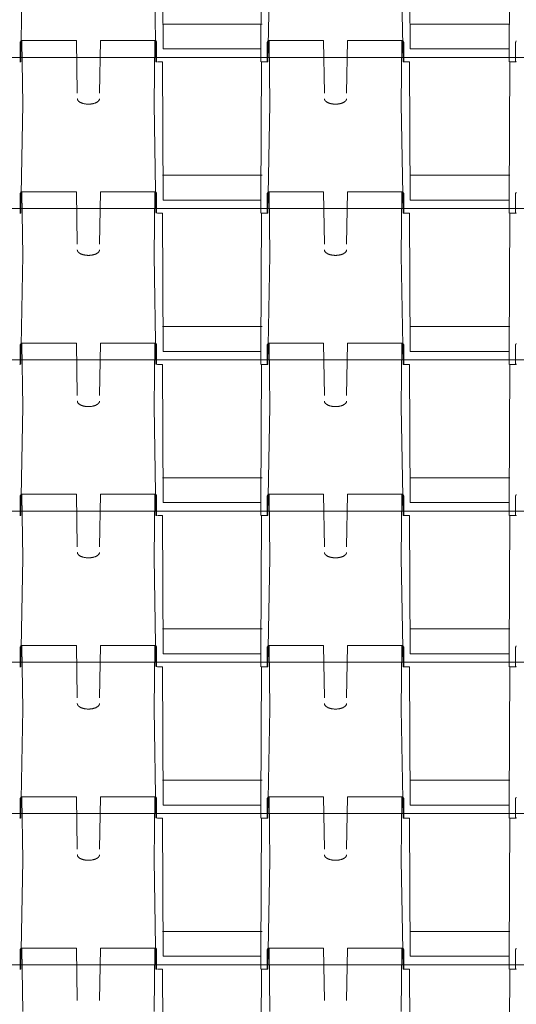
# Model space of a CAD drawing. Units: inches. Extents: x 0.47 to 10.46, y 0.57 to 7.22.
# Drawn here: x 3.94 to 4.43, y 1.79 to 2.77 of the extents above; entities that cross this region are included whole.
import ezdxf

# ---------------------------------------------------------------- set-up
doc = ezdxf.new("R2010")
doc.units = ezdxf.units.IN
doc.header["$MEASUREMENT"] = 0
doc.layers.add('RS3STRUCTURE', color=7, linetype='Continuous', lineweight=15)

msp = doc.modelspace()

# ---------------------------------------------------------------- linework, layer by layer
at = {"layer": 'RS3STRUCTURE'}
for p, q in [((4.08259, 2.74242), (4.082, 2.88002)), ((4.17989, 2.74242), (4.18048, 2.88002)), ((4.32879, 2.74242), (4.3282, 2.88002)), ((4.42735, 2.74242), (4.42794, 2.88002)), ((3.94087, 2.73023), (3.94272, 2.83795)), ((4.07542, 2.73023), (4.07357, 2.83795)), ((4.18707, 2.73023), (4.18891, 2.83795)), ((4.32161, 2.73023), (4.31977, 2.83795)), ((4.082, 2.76711), (4.18113, 2.76711)), ((3.99708, 2.6985), (3.99619, 2.75062)), ((4.01921, 2.6985), (4.0201, 2.75062)), ((4.24327, 2.6985), (4.24238, 2.75062)), ((4.26541, 2.6985), (4.2663, 2.75062)), ((4.08259, 2.74242), (4.17989, 2.74242)), ((4.17984, 2.72948), (4.17989, 2.74242)), ((4.42735, 2.74242), (4.32866, 2.74242)), ((4.4273, 2.72948), (4.42735, 2.74242)), ((4.08259, 2.59189), (4.082, 2.72948)), ((4.17989, 2.59189), (4.18048, 2.72948)), ((4.32879, 2.59189), (4.3282, 2.72948)), ((4.42735, 2.59189), (4.42794, 2.72948)), ((3.94087, 2.57969), (3.94272, 2.68742)), ((4.07542, 2.57969), (4.07357, 2.68742)), ((4.18707, 2.57969), (4.18891, 2.68742)), ((4.32161, 2.57969), (4.31977, 2.68742)), ((4.082, 2.61657), (4.18113, 2.61657)), ((3.99708, 2.54796), (3.99619, 2.60008)), ((4.01921, 2.54796), (4.0201, 2.60008)), ((4.24327, 2.54796), (4.24238, 2.60008)), ((4.26541, 2.54796), (4.2663, 2.60008)), ((4.08259, 2.59189), (4.17989, 2.59189)), ((4.17984, 2.57894), (4.17989, 2.59189)), ((4.42735, 2.59189), (4.32864, 2.59189)), ((4.4273, 2.57894), (4.42735, 2.59189)), ((4.08259, 2.44135), (4.082, 2.57894)), ((4.17989, 2.44135), (4.18048, 2.57894)), ((4.32879, 2.44135), (4.3282, 2.57894)), ((4.42735, 2.44135), (4.42794, 2.57894)), ((3.94087, 2.42915), (3.94272, 2.53688)), ((4.07542, 2.42915), (4.07357, 2.53688)), ((4.18707, 2.42915), (4.18891, 2.53688)), ((4.32161, 2.42915), (4.31977, 2.53688)), ((4.082, 2.46604), (4.18113, 2.46604)), ((3.99708, 2.39742), (3.99619, 2.44954)), ((4.01921, 2.39742), (4.0201, 2.44954)), ((4.08259, 2.44135), (4.17989, 2.44135)), ((4.17984, 2.4284), (4.17989, 2.44135)), ((4.24327, 2.39742), (4.24238, 2.44954)), ((4.26541, 2.39742), (4.2663, 2.44954)), ((4.42735, 2.44135), (4.32862, 2.44135)), ((4.4273, 2.4284), (4.42735, 2.44135)), ((4.08259, 2.29081), (4.082, 2.4284)), ((4.17989, 2.29081), (4.18048, 2.4284)), ((4.32879, 2.29081), (4.3282, 2.4284)), ((4.42735, 2.29081), (4.42794, 2.4284)), ((3.94087, 2.27861), (3.94272, 2.38634)), ((4.07542, 2.27861), (4.07357, 2.38634)), ((4.18707, 2.27861), (4.18891, 2.38634)), ((4.32161, 2.27861), (4.31977, 2.38634)), ((4.082, 2.3155), (4.18113, 2.3155)), ((3.99708, 2.24688), (3.99619, 2.29901)), ((4.01921, 2.24688), (4.0201, 2.29901)), ((4.24327, 2.24688), (4.24238, 2.29901)), ((4.26541, 2.24688), (4.2663, 2.29901)), ((4.08259, 2.29081), (4.17989, 2.29081)), ((4.17984, 2.27786), (4.17989, 2.29081)), ((4.42735, 2.29081), (4.32879, 2.29081)), ((4.4273, 2.27786), (4.42735, 2.29081)), ((4.08259, 2.14027), (4.082, 2.27786)), ((4.17989, 2.14027), (4.18048, 2.27786)), ((4.32879, 2.14027), (4.3282, 2.27786)), ((4.42735, 2.14027), (4.42794, 2.27786)), ((3.94087, 2.12808), (3.94272, 2.2358)), ((4.07542, 2.12808), (4.07357, 2.2358)), ((4.18707, 2.12808), (4.18891, 2.2358)), ((4.32161, 2.12808), (4.31977, 2.2358)), ((4.082, 2.16496), (4.18113, 2.16496)), ((3.99708, 2.09635), (3.99619, 2.14847)), ((4.01921, 2.09635), (4.0201, 2.14847)), ((4.24327, 2.09635), (4.24238, 2.14847)), ((4.26541, 2.09635), (4.2663, 2.14847)), ((4.08259, 2.14027), (4.17989, 2.14027)), ((4.17984, 2.12732), (4.17989, 2.14027)), ((4.42735, 2.14027), (4.3286, 2.14027)), ((4.4273, 2.12732), (4.42735, 2.14027)), ((4.08259, 1.98973), (4.082, 2.12732)), ((4.17989, 1.98973), (4.18048, 2.12732)), ((4.32879, 1.98973), (4.3282, 2.12732)), ((4.42735, 1.98973), (4.42794, 2.12732)), ((3.94087, 1.97754), (3.94272, 2.08526)), ((4.07542, 1.97754), (4.07357, 2.08526)), ((4.18707, 1.97754), (4.18891, 2.08526)), ((4.32161, 1.97754), (4.31977, 2.08526)), ((4.082, 2.01442), (4.18113, 2.01442)), ((3.99708, 1.94581), (3.99619, 1.99793)), ((4.01921, 1.94581), (4.0201, 1.99793)), ((4.08259, 1.98973), (4.17989, 1.98973)), ((4.17984, 1.97679), (4.17989, 1.98973)), ((4.24327, 1.94581), (4.24238, 1.99793)), ((4.26541, 1.94581), (4.2663, 1.99793)), ((4.42735, 1.98973), (4.32879, 1.98973)), ((4.4273, 1.97679), (4.42735, 1.98973)), ((4.08259, 1.83919), (4.082, 1.97679)), ((4.17989, 1.83919), (4.18048, 1.97679)), ((4.32879, 1.83919), (4.3282, 1.97679)), ((4.42735, 1.83919), (4.42794, 1.97679)), ((3.94087, 1.827), (3.94272, 1.93472)), ((4.07542, 1.827), (4.07357, 1.93472)), ((4.18707, 1.827), (4.18891, 1.93472)), ((4.32161, 1.827), (4.31977, 1.93472)), ((4.082, 1.86388), (4.18113, 1.86388)), ((3.99708, 1.79527), (3.99619, 1.84739)), ((4.01921, 1.79527), (4.0201, 1.84739)), ((4.24327, 1.79527), (4.24238, 1.84739)), ((4.26541, 1.79527), (4.2663, 1.84739)), ((4.08259, 1.83919), (4.17989, 1.83919)), ((4.17984, 1.82625), (4.17989, 1.83919)), ((4.42735, 1.83919), (4.32879, 1.83919)), ((4.4273, 1.82625), (4.42735, 1.83919)), ((4.08259, 1.68866), (4.082, 1.82625)), ((4.17989, 1.68866), (4.18048, 1.82625)), ((4.32879, 1.68866), (4.3282, 1.82625)), ((4.42735, 1.68866), (4.42794, 1.82625))]:
    msp.add_line(p, q, dxfattribs=at)
for points in [[(4.32859, 2.76711, 0), (4.42794, 2.76711, 0)], [(3.9402, 2.74902, 0), (3.9402, 2.74907, 0), (3.9402, 2.74912, 0), (3.94021, 2.74917, 0), (3.94022, 2.74922, 0), (3.94024, 2.74926, 0), (3.94025, 2.74931, 0), (3.94027, 2.74936, 0), (3.9403, 2.7494, 0)], [(3.9402, 2.73024, 0), (3.9402, 2.74902, 0)], [(3.94082, 2.75032, 0), (3.9403, 2.7494, 0)], [(3.99619, 2.75062, 0), (3.94133, 2.75062, 0)], [(3.94272, 2.68742, 0), (3.94191, 2.75003, 0)], [(4.07496, 2.75062, 0), (4.0201, 2.75062, 0)], [(4.07357, 2.68742, 0), (4.07438, 2.75003, 0)], [(4.07547, 2.75032, 0), (4.07599, 2.7494, 0)], [(4.07599, 2.7494, 0), (4.07602, 2.74936, 0), (4.07604, 2.74931, 0), (4.07605, 2.74926, 0), (4.07607, 2.74922, 0), (4.07608, 2.74917, 0), (4.07609, 2.74912, 0), (4.07609, 2.74907, 0), (4.07609, 2.74902, 0)], [(4.07609, 2.73024, 0), (4.07609, 2.74902, 0)], [(4.18639, 2.74902, 0), (4.18639, 2.74907, 0), (4.1864, 2.74912, 0), (4.18641, 2.74917, 0), (4.18642, 2.74922, 0), (4.18643, 2.74926, 0), (4.18645, 2.74931, 0), (4.18647, 2.74936, 0), (4.18649, 2.7494, 0)], [(4.18639, 2.73024, 0), (4.18639, 2.74902, 0)], [(4.18701, 2.75032, 0), (4.18649, 2.7494, 0)], [(4.24238, 2.75062, 0), (4.18752, 2.75062, 0)], [(4.18891, 2.68742, 0), (4.18811, 2.75003, 0)], [(4.32116, 2.75062, 0), (4.2663, 2.75062, 0)], [(4.31977, 2.68742, 0), (4.32057, 2.75003, 0)], [(4.32167, 2.75032, 0), (4.32219, 2.7494, 0)], [(4.32219, 2.7494, 0), (4.32221, 2.74936, 0), (4.32223, 2.74931, 0), (4.32225, 2.74926, 0), (4.32226, 2.74922, 0), (4.32227, 2.74917, 0), (4.32228, 2.74912, 0), (4.32229, 2.74907, 0), (4.32229, 2.74902, 0)], [(4.32229, 2.73024, 0), (4.32229, 2.74902, 0)], [(4.43385, 2.74902, 0), (4.43385, 2.74907, 0), (4.43386, 2.74912, 0), (4.43387, 2.74917, 0), (4.43388, 2.74922, 0), (4.43389, 2.74926, 0), (4.43391, 2.74931, 0), (4.43393, 2.74936, 0), (4.43395, 2.7494, 0)], [(4.43385, 2.73024, 0), (4.43385, 2.74902, 0)], [(4.43448, 2.75032, 0), (4.43395, 2.7494, 0)], [(5.44729, 2.73395, 0), (3.37711, 2.73395, 0)], [(4.07684, 2.72948, 0), (4.082, 2.72948, 0)], [(4.18564, 2.72948, 0), (4.18048, 2.72948, 0)], [(4.32304, 2.72948, 0), (4.3282, 2.72948, 0)], [(4.4331, 2.72948, 0), (4.42794, 2.72948, 0)], [(4.32858, 2.61657, 0), (4.42794, 2.61657, 0)], [(3.9402, 2.59848, 0), (3.9402, 2.59853, 0), (3.9402, 2.59858, 0), (3.94021, 2.59863, 0), (3.94022, 2.59868, 0), (3.94024, 2.59873, 0), (3.94025, 2.59877, 0), (3.94027, 2.59882, 0), (3.9403, 2.59886, 0)], [(3.9402, 2.5797, 0), (3.9402, 2.59848, 0)], [(3.94082, 2.59978, 0), (3.9403, 2.59886, 0)], [(3.99619, 2.60008, 0), (3.94133, 2.60008, 0)], [(3.94272, 2.53688, 0), (3.94191, 2.59949, 0)], [(4.07496, 2.60008, 0), (4.0201, 2.60008, 0)], [(4.07357, 2.53688, 0), (4.07438, 2.59949, 0)], [(4.07547, 2.59978, 0), (4.07599, 2.59886, 0)], [(4.07599, 2.59886, 0), (4.07602, 2.59882, 0), (4.07604, 2.59877, 0), (4.07605, 2.59873, 0), (4.07607, 2.59868, 0), (4.07608, 2.59863, 0), (4.07609, 2.59858, 0), (4.07609, 2.59853, 0), (4.07609, 2.59848, 0)], [(4.07609, 2.5797, 0), (4.07609, 2.59848, 0)], [(4.18639, 2.59848, 0), (4.18639, 2.59853, 0), (4.1864, 2.59858, 0), (4.18641, 2.59863, 0), (4.18642, 2.59868, 0), (4.18643, 2.59873, 0), (4.18645, 2.59877, 0), (4.18647, 2.59882, 0), (4.18649, 2.59886, 0)], [(4.18639, 2.5797, 0), (4.18639, 2.59848, 0)], [(4.18701, 2.59978, 0), (4.18649, 2.59886, 0)], [(4.24238, 2.60008, 0), (4.18752, 2.60008, 0)], [(4.18891, 2.53688, 0), (4.18811, 2.59949, 0)], [(4.32116, 2.60008, 0), (4.2663, 2.60008, 0)], [(4.31977, 2.53688, 0), (4.32057, 2.59949, 0)], [(4.32167, 2.59978, 0), (4.32219, 2.59886, 0)], [(4.32219, 2.59886, 0), (4.32221, 2.59882, 0), (4.32223, 2.59877, 0), (4.32225, 2.59873, 0), (4.32226, 2.59868, 0), (4.32227, 2.59863, 0), (4.32228, 2.59858, 0), (4.32229, 2.59853, 0), (4.32229, 2.59848, 0)], [(4.32229, 2.5797, 0), (4.32229, 2.59848, 0)], [(4.43385, 2.59848, 0), (4.43385, 2.59853, 0), (4.43386, 2.59858, 0), (4.43387, 2.59863, 0), (4.43388, 2.59868, 0), (4.43389, 2.59873, 0), (4.43391, 2.59877, 0), (4.43393, 2.59882, 0), (4.43395, 2.59886, 0)], [(4.43385, 2.5797, 0), (4.43385, 2.59848, 0)], [(4.43448, 2.59978, 0), (4.43395, 2.59886, 0)], [(5.60519, 2.58342, 0), (3.37768, 2.58342, 0)], [(4.07684, 2.57894, 0), (4.082, 2.57894, 0)], [(4.18564, 2.57894, 0), (4.18048, 2.57894, 0)], [(4.32304, 2.57894, 0), (4.3282, 2.57894, 0)], [(4.4331, 2.57894, 0), (4.42794, 2.57894, 0)], [(4.32862, 2.46604, 0), (4.42794, 2.46604, 0)], [(3.9402, 2.44794, 0), (3.9402, 2.44799, 0), (3.9402, 2.44804, 0), (3.94021, 2.44809, 0), (3.94022, 2.44814, 0), (3.94024, 2.44819, 0), (3.94025, 2.44823, 0), (3.94027, 2.44828, 0), (3.9403, 2.44832, 0)], [(3.9402, 2.42917, 0), (3.9402, 2.44794, 0)], [(3.94082, 2.44925, 0), (3.9403, 2.44832, 0)], [(3.99619, 2.44954, 0), (3.94133, 2.44954, 0)], [(3.94272, 2.38634, 0), (3.94191, 2.44896, 0)], [(4.07496, 2.44954, 0), (4.0201, 2.44954, 0)], [(4.07357, 2.38634, 0), (4.07438, 2.44896, 0)], [(4.07547, 2.44925, 0), (4.07599, 2.44832, 0)], [(4.07599, 2.44832, 0), (4.07602, 2.44828, 0), (4.07604, 2.44823, 0), (4.07605, 2.44819, 0), (4.07607, 2.44814, 0), (4.07608, 2.44809, 0), (4.07609, 2.44804, 0), (4.07609, 2.44799, 0), (4.07609, 2.44794, 0)], [(4.07609, 2.42917, 0), (4.07609, 2.44794, 0)], [(4.18639, 2.44794, 0), (4.18639, 2.44799, 0), (4.1864, 2.44804, 0), (4.18641, 2.44809, 0), (4.18642, 2.44814, 0), (4.18643, 2.44819, 0), (4.18645, 2.44823, 0), (4.18647, 2.44828, 0), (4.18649, 2.44832, 0)], [(4.18639, 2.42917, 0), (4.18639, 2.44794, 0)], [(4.18701, 2.44925, 0), (4.18649, 2.44832, 0)], [(4.24238, 2.44954, 0), (4.18752, 2.44954, 0)], [(4.18891, 2.38634, 0), (4.18811, 2.44896, 0)], [(4.32116, 2.44954, 0), (4.2663, 2.44954, 0)], [(4.31977, 2.38634, 0), (4.32057, 2.44896, 0)], [(4.32167, 2.44925, 0), (4.32219, 2.44832, 0)], [(4.32219, 2.44832, 0), (4.32221, 2.44828, 0), (4.32223, 2.44823, 0), (4.32225, 2.44819, 0), (4.32226, 2.44814, 0), (4.32227, 2.44809, 0), (4.32228, 2.44804, 0), (4.32229, 2.44799, 0), (4.32229, 2.44794, 0)], [(4.32229, 2.42917, 0), (4.32229, 2.44794, 0)], [(4.43385, 2.44794, 0), (4.43385, 2.44799, 0), (4.43386, 2.44804, 0), (4.43387, 2.44809, 0), (4.43388, 2.44814, 0), (4.43389, 2.44819, 0), (4.43391, 2.44823, 0), (4.43393, 2.44828, 0), (4.43395, 2.44832, 0)], [(4.43385, 2.42917, 0), (4.43385, 2.44794, 0)], [(4.43448, 2.44925, 0), (4.43395, 2.44832, 0)], [(5.54754, 2.43288, 0), (3.37768, 2.43288, 0)], [(4.07684, 2.4284, 0), (4.082, 2.4284, 0)], [(4.18564, 2.4284, 0), (4.18048, 2.4284, 0)], [(4.32304, 2.4284, 0), (4.3282, 2.4284, 0)], [(4.4331, 2.4284, 0), (4.42794, 2.4284, 0)], [(4.32868, 2.3155, 0), (4.42794, 2.3155, 0)], [(3.9402, 2.2974, 0), (3.9402, 2.29745, 0), (3.9402, 2.2975, 0), (3.94021, 2.29755, 0), (3.94022, 2.2976, 0), (3.94024, 2.29765, 0), (3.94025, 2.2977, 0), (3.94027, 2.29774, 0), (3.9403, 2.29779, 0)], [(3.9402, 2.27863, 0), (3.9402, 2.2974, 0)], [(3.94082, 2.29871, 0), (3.9403, 2.29779, 0)], [(3.99619, 2.29901, 0), (3.94133, 2.29901, 0)], [(3.94272, 2.2358, 0), (3.94191, 2.29842, 0)], [(4.07496, 2.29901, 0), (4.0201, 2.29901, 0)], [(4.07357, 2.2358, 0), (4.07438, 2.29842, 0)], [(4.07547, 2.29871, 0), (4.07599, 2.29779, 0)], [(4.07599, 2.29779, 0), (4.07602, 2.29774, 0), (4.07604, 2.2977, 0), (4.07605, 2.29765, 0), (4.07607, 2.2976, 0), (4.07608, 2.29755, 0), (4.07609, 2.2975, 0), (4.07609, 2.29745, 0), (4.07609, 2.2974, 0)], [(4.07609, 2.27863, 0), (4.07609, 2.2974, 0)], [(4.18639, 2.2974, 0), (4.18639, 2.29745, 0), (4.1864, 2.2975, 0), (4.18641, 2.29755, 0), (4.18642, 2.2976, 0), (4.18643, 2.29765, 0), (4.18645, 2.2977, 0), (4.18647, 2.29774, 0), (4.18649, 2.29779, 0)], [(4.18639, 2.27863, 0), (4.18639, 2.2974, 0)], [(4.18701, 2.29871, 0), (4.18649, 2.29779, 0)], [(4.24238, 2.29901, 0), (4.18752, 2.29901, 0)], [(4.18891, 2.2358, 0), (4.18811, 2.29842, 0)], [(4.32116, 2.29901, 0), (4.2663, 2.29901, 0)], [(4.31977, 2.2358, 0), (4.32057, 2.29842, 0)], [(4.32167, 2.29871, 0), (4.32219, 2.29779, 0)], [(4.32219, 2.29779, 0), (4.32221, 2.29774, 0), (4.32223, 2.2977, 0), (4.32225, 2.29765, 0), (4.32226, 2.2976, 0), (4.32227, 2.29755, 0), (4.32228, 2.2975, 0), (4.32229, 2.29745, 0), (4.32229, 2.2974, 0)], [(4.32229, 2.27863, 0), (4.32229, 2.2974, 0)], [(4.43385, 2.2974, 0), (4.43385, 2.29745, 0), (4.43386, 2.2975, 0), (4.43387, 2.29755, 0), (4.43388, 2.2976, 0), (4.43389, 2.29765, 0), (4.43391, 2.2977, 0), (4.43393, 2.29774, 0), (4.43395, 2.29779, 0)], [(4.43385, 2.27863, 0), (4.43385, 2.2974, 0)], [(4.43448, 2.29871, 0), (4.43395, 2.29779, 0)], [(5.50163, 2.28234, 0), (3.37711, 2.28234, 0)], [(4.07684, 2.27786, 0), (4.082, 2.27786, 0)], [(4.18564, 2.27786, 0), (4.18048, 2.27786, 0)], [(4.32304, 2.27786, 0), (4.3282, 2.27786, 0)], [(4.4331, 2.27786, 0), (4.42794, 2.27786, 0)], [(4.32854, 2.16496, 0), (4.42794, 2.16496, 0)], [(3.9402, 2.14686, 0), (3.9402, 2.14691, 0), (3.9402, 2.14696, 0), (3.94021, 2.14701, 0), (3.94022, 2.14706, 0), (3.94024, 2.14711, 0), (3.94025, 2.14716, 0), (3.94027, 2.1472, 0), (3.9403, 2.14725, 0)], [(3.9402, 2.12809, 0), (3.9402, 2.14686, 0)], [(3.94082, 2.14817, 0), (3.9403, 2.14725, 0)], [(3.99619, 2.14847, 0), (3.94133, 2.14847, 0)], [(3.94272, 2.08526, 0), (3.94191, 2.14788, 0)], [(4.07496, 2.14847, 0), (4.0201, 2.14847, 0)], [(4.07357, 2.08526, 0), (4.07438, 2.14788, 0)], [(4.07547, 2.14817, 0), (4.07599, 2.14725, 0)], [(4.07599, 2.14725, 0), (4.07602, 2.1472, 0), (4.07604, 2.14716, 0), (4.07605, 2.14711, 0), (4.07607, 2.14706, 0), (4.07608, 2.14701, 0), (4.07609, 2.14696, 0), (4.07609, 2.14691, 0), (4.07609, 2.14686, 0)], [(4.07609, 2.12809, 0), (4.07609, 2.14686, 0)], [(4.18639, 2.14686, 0), (4.18639, 2.14691, 0), (4.1864, 2.14696, 0), (4.18641, 2.14701, 0), (4.18642, 2.14706, 0), (4.18643, 2.14711, 0), (4.18645, 2.14716, 0), (4.18647, 2.1472, 0), (4.18649, 2.14725, 0)], [(4.18639, 2.12809, 0), (4.18639, 2.14686, 0)], [(4.18701, 2.14817, 0), (4.18649, 2.14725, 0)], [(4.24238, 2.14847, 0), (4.18752, 2.14847, 0)], [(4.18891, 2.08526, 0), (4.18811, 2.14788, 0)], [(4.32116, 2.14847, 0), (4.2663, 2.14847, 0)], [(4.31977, 2.08526, 0), (4.32057, 2.14788, 0)], [(4.32167, 2.14817, 0), (4.32219, 2.14725, 0)], [(4.32219, 2.14725, 0), (4.32221, 2.1472, 0), (4.32223, 2.14716, 0), (4.32225, 2.14711, 0), (4.32226, 2.14706, 0), (4.32227, 2.14701, 0), (4.32228, 2.14696, 0), (4.32229, 2.14691, 0), (4.32229, 2.14686, 0)], [(4.32229, 2.12809, 0), (4.32229, 2.14686, 0)], [(4.43385, 2.14686, 0), (4.43385, 2.14691, 0), (4.43386, 2.14696, 0), (4.43387, 2.14701, 0), (4.43388, 2.14706, 0), (4.43389, 2.14711, 0), (4.43391, 2.14716, 0), (4.43393, 2.1472, 0), (4.43395, 2.14725, 0)], [(4.43385, 2.12809, 0), (4.43385, 2.14686, 0)], [(4.43448, 2.14817, 0), (4.43395, 2.14725, 0)], [(5.48523, 2.1318, 0), (3.37711, 2.1318, 0)], [(4.07684, 2.12732, 0), (4.082, 2.12732, 0)], [(4.18564, 2.12732, 0), (4.18048, 2.12732, 0)], [(4.32304, 2.12732, 0), (4.3282, 2.12732, 0)], [(4.4331, 2.12732, 0), (4.42794, 2.12732, 0)], [(4.32868, 2.01442, 0), (4.42794, 2.01442, 0)], [(3.9402, 1.99633, 0), (3.9402, 1.99638, 0), (3.9402, 1.99643, 0), (3.94021, 1.99648, 0), (3.94022, 1.99652, 0), (3.94024, 1.99657, 0), (3.94025, 1.99662, 0), (3.94027, 1.99666, 0), (3.9403, 1.99671, 0)], [(3.9402, 1.97755, 0), (3.9402, 1.99633, 0)], [(3.94082, 1.99763, 0), (3.9403, 1.99671, 0)], [(3.99619, 1.99793, 0), (3.94133, 1.99793, 0)], [(3.94272, 1.93472, 0), (3.94191, 1.99734, 0)], [(4.07496, 1.99793, 0), (4.0201, 1.99793, 0)], [(4.07357, 1.93472, 0), (4.07438, 1.99734, 0)], [(4.07547, 1.99763, 0), (4.07599, 1.99671, 0)], [(4.07599, 1.99671, 0), (4.07602, 1.99666, 0), (4.07604, 1.99662, 0), (4.07605, 1.99657, 0), (4.07607, 1.99652, 0), (4.07608, 1.99648, 0), (4.07609, 1.99643, 0), (4.07609, 1.99638, 0), (4.07609, 1.99633, 0)], [(4.07609, 1.97755, 0), (4.07609, 1.99633, 0)], [(4.18639, 1.99633, 0), (4.18639, 1.99638, 0), (4.1864, 1.99643, 0), (4.18641, 1.99648, 0), (4.18642, 1.99652, 0), (4.18643, 1.99657, 0), (4.18645, 1.99662, 0), (4.18647, 1.99666, 0), (4.18649, 1.99671, 0)], [(4.18639, 1.97755, 0), (4.18639, 1.99633, 0)], [(4.18701, 1.99763, 0), (4.18649, 1.99671, 0)], [(4.24238, 1.99793, 0), (4.18752, 1.99793, 0)], [(4.18891, 1.93472, 0), (4.18811, 1.99734, 0)], [(4.32116, 1.99793, 0), (4.2663, 1.99793, 0)], [(4.31977, 1.93472, 0), (4.32057, 1.99734, 0)], [(4.32167, 1.99763, 0), (4.32219, 1.99671, 0)], [(4.32219, 1.99671, 0), (4.32221, 1.99666, 0), (4.32223, 1.99662, 0), (4.32225, 1.99657, 0), (4.32226, 1.99652, 0), (4.32227, 1.99648, 0), (4.32228, 1.99643, 0), (4.32229, 1.99638, 0), (4.32229, 1.99633, 0)], [(4.32229, 1.97755, 0), (4.32229, 1.99633, 0)], [(4.43385, 1.99633, 0), (4.43385, 1.99638, 0), (4.43386, 1.99643, 0), (4.43387, 1.99648, 0), (4.43388, 1.99652, 0), (4.43389, 1.99657, 0), (4.43391, 1.99662, 0), (4.43393, 1.99666, 0), (4.43395, 1.99671, 0)], [(4.43385, 1.97755, 0), (4.43385, 1.99633, 0)], [(4.43448, 1.99763, 0), (4.43395, 1.99671, 0)], [(5.46882, 1.98126, 0), (3.37711, 1.98126, 0)], [(4.07684, 1.97679, 0), (4.082, 1.97679, 0)], [(4.18564, 1.97679, 0), (4.18048, 1.97679, 0)], [(4.32304, 1.97679, 0), (4.3282, 1.97679, 0)], [(4.4331, 1.97679, 0), (4.42794, 1.97679, 0)], [(4.32868, 1.86388, 0), (4.42794, 1.86388, 0)], [(3.9402, 1.84579, 0), (3.9402, 1.84584, 0), (3.9402, 1.84589, 0), (3.94021, 1.84594, 0), (3.94022, 1.84599, 0), (3.94024, 1.84603, 0), (3.94025, 1.84608, 0), (3.94027, 1.84613, 0), (3.9403, 1.84617, 0)], [(3.9402, 1.82701, 0), (3.9402, 1.84579, 0)], [(3.94082, 1.84709, 0), (3.9403, 1.84617, 0)], [(3.99619, 1.84739, 0), (3.94133, 1.84739, 0)], [(3.94272, 1.78419, 0), (3.94191, 1.8468, 0)], [(4.07496, 1.84739, 0), (4.0201, 1.84739, 0)], [(4.07357, 1.78419, 0), (4.07438, 1.8468, 0)], [(4.07547, 1.84709, 0), (4.07599, 1.84617, 0)], [(4.07599, 1.84617, 0), (4.07602, 1.84613, 0), (4.07604, 1.84608, 0), (4.07605, 1.84603, 0), (4.07607, 1.84599, 0), (4.07608, 1.84594, 0), (4.07609, 1.84589, 0), (4.07609, 1.84584, 0), (4.07609, 1.84579, 0)], [(4.07609, 1.82701, 0), (4.07609, 1.84579, 0)], [(4.18639, 1.84579, 0), (4.18639, 1.84584, 0), (4.1864, 1.84589, 0), (4.18641, 1.84594, 0), (4.18642, 1.84599, 0), (4.18643, 1.84603, 0), (4.18645, 1.84608, 0), (4.18647, 1.84613, 0), (4.18649, 1.84617, 0)], [(4.18639, 1.82701, 0), (4.18639, 1.84579, 0)], [(4.18701, 1.84709, 0), (4.18649, 1.84617, 0)], [(4.24238, 1.84739, 0), (4.18752, 1.84739, 0)], [(4.18891, 1.78419, 0), (4.18811, 1.8468, 0)], [(4.32116, 1.84739, 0), (4.2663, 1.84739, 0)], [(4.31977, 1.78419, 0), (4.32057, 1.8468, 0)], [(4.32167, 1.84709, 0), (4.32219, 1.84617, 0)], [(4.32219, 1.84617, 0), (4.32221, 1.84613, 0), (4.32223, 1.84608, 0), (4.32225, 1.84603, 0), (4.32226, 1.84599, 0), (4.32227, 1.84594, 0), (4.32228, 1.84589, 0), (4.32229, 1.84584, 0), (4.32229, 1.84579, 0)], [(4.32229, 1.82701, 0), (4.32229, 1.84579, 0)], [(4.43385, 1.84579, 0), (4.43385, 1.84584, 0), (4.43386, 1.84589, 0), (4.43387, 1.84594, 0), (4.43388, 1.84599, 0), (4.43389, 1.84603, 0), (4.43391, 1.84608, 0), (4.43393, 1.84613, 0), (4.43395, 1.84617, 0)], [(4.43385, 1.82701, 0), (4.43385, 1.84579, 0)], [(4.43448, 1.84709, 0), (4.43395, 1.84617, 0)], [(5.45242, 1.83072, 0), (3.37768, 1.83072, 0)], [(4.07684, 1.82625, 0), (4.082, 1.82625, 0)], [(4.18564, 1.82625, 0), (4.18048, 1.82625, 0)], [(4.32304, 1.82625, 0), (4.3282, 1.82625, 0)], [(4.4331, 1.82625, 0), (4.42794, 1.82625, 0)]]:
    msp.add_polyline3d(points, dxfattribs=at)
for points in [[(3.94191, 2.75033), (3.94191, 2.75041), (3.94176, 2.75054), (3.94151, 2.75062), (3.94122, 2.75062), (3.94097, 2.75054), (3.94089, 2.75047)], [(4.0754, 2.75047), (4.07532, 2.75054), (4.07507, 2.75062), (4.07478, 2.75062), (4.07453, 2.75054), (4.07438, 2.75041), (4.07438, 2.75033)], [(4.18811, 2.75033), (4.18811, 2.75041), (4.18796, 2.75054), (4.1877, 2.75062), (4.18741, 2.75062), (4.18716, 2.75054), (4.18709, 2.75047)], [(4.32159, 2.75047), (4.32152, 2.75054), (4.32127, 2.75062), (4.32098, 2.75062), (4.32072, 2.75054), (4.32057, 2.75041), (4.32057, 2.75033)], [(3.93982, 2.72948), (3.93992, 2.72948), (3.9401, 2.72958), (3.9402, 2.72976), (3.9402, 2.72986)], [(3.9405, 2.72948), (3.9406, 2.72948), (3.94077, 2.72958), (3.94087, 2.72975), (3.94087, 2.72985)], [(4.07542, 2.72985), (4.07542, 2.72975), (4.07552, 2.72958), (4.07569, 2.72948), (4.07579, 2.72948)], [(4.07609, 2.72986), (4.07609, 2.72976), (4.07619, 2.72958), (4.07637, 2.72948), (4.07647, 2.72948)], [(4.18602, 2.72948), (4.18612, 2.72948), (4.18629, 2.72958), (4.18639, 2.72976), (4.18639, 2.72986)], [(4.18669, 2.72948), (4.18679, 2.72948), (4.18696, 2.72958), (4.18707, 2.72975), (4.18707, 2.72985)], [(4.32161, 2.72985), (4.32161, 2.72975), (4.32172, 2.72958), (4.32189, 2.72948), (4.32199, 2.72948)], [(4.32229, 2.72986), (4.32229, 2.72976), (4.32239, 2.72958), (4.32256, 2.72948), (4.32266, 2.72948)], [(4.43348, 2.72948), (4.43358, 2.72948), (4.43375, 2.72958), (4.43385, 2.72976), (4.43385, 2.72986)], [(4.43415, 2.72948), (4.43425, 2.72948), (4.43443, 2.72958), (4.43453, 2.72975), (4.43453, 2.72985)], [(3.99708, 2.69286), (3.99713, 2.69139), (4.00012, 2.68887), (4.00521, 2.68742), (4.01108, 2.68742), (4.01617, 2.68887), (4.01916, 2.69139), (4.01921, 2.69286)], [(4.24328, 2.69286), (4.24333, 2.69139), (4.24632, 2.68887), (4.25141, 2.68742), (4.25727, 2.68742), (4.26236, 2.68887), (4.26535, 2.69139), (4.26541, 2.69286)], [(3.94191, 2.59979), (3.94191, 2.59987), (3.94176, 2.60001), (3.94151, 2.60008), (3.94122, 2.60008), (3.94097, 2.6), (3.94089, 2.59994)], [(4.0754, 2.59994), (4.07532, 2.6), (4.07507, 2.60008), (4.07478, 2.60008), (4.07453, 2.60001), (4.07438, 2.59987), (4.07438, 2.59979)], [(4.18811, 2.59979), (4.18811, 2.59987), (4.18796, 2.60001), (4.1877, 2.60008), (4.18741, 2.60008), (4.18716, 2.6), (4.18709, 2.59994)], [(4.32159, 2.59994), (4.32152, 2.6), (4.32127, 2.60008), (4.32098, 2.60008), (4.32072, 2.60001), (4.32057, 2.59987), (4.32057, 2.59979)], [(3.93982, 2.57894), (3.93992, 2.57894), (3.9401, 2.57904), (3.9402, 2.57922), (3.9402, 2.57932)], [(3.9405, 2.57894), (3.9406, 2.57894), (3.94077, 2.57904), (3.94087, 2.57921), (3.94087, 2.57931)], [(4.07542, 2.57931), (4.07542, 2.57921), (4.07552, 2.57904), (4.07569, 2.57894), (4.07579, 2.57894)], [(4.07609, 2.57932), (4.07609, 2.57922), (4.07619, 2.57904), (4.07637, 2.57894), (4.07647, 2.57894)], [(4.18602, 2.57894), (4.18612, 2.57894), (4.18629, 2.57904), (4.18639, 2.57922), (4.18639, 2.57932)], [(4.18669, 2.57894), (4.18679, 2.57894), (4.18696, 2.57904), (4.18707, 2.57921), (4.18707, 2.57931)], [(4.32161, 2.57931), (4.32161, 2.57921), (4.32172, 2.57904), (4.32189, 2.57894), (4.32199, 2.57894)], [(4.32229, 2.57932), (4.32229, 2.57922), (4.32239, 2.57904), (4.32256, 2.57894), (4.32266, 2.57894)], [(4.43348, 2.57894), (4.43358, 2.57894), (4.43375, 2.57904), (4.43385, 2.57922), (4.43385, 2.57932)], [(4.43415, 2.57894), (4.43425, 2.57894), (4.43443, 2.57904), (4.43453, 2.57921), (4.43453, 2.57931)], [(3.99708, 2.54232), (3.99713, 2.54086), (4.00012, 2.53833), (4.00521, 2.53688), (4.01108, 2.53688), (4.01617, 2.53833), (4.01916, 2.54086), (4.01921, 2.54232)], [(4.24328, 2.54232), (4.24333, 2.54086), (4.24632, 2.53833), (4.25141, 2.53688), (4.25727, 2.53688), (4.26236, 2.53833), (4.26535, 2.54086), (4.26541, 2.54232)], [(3.94191, 2.44925), (3.94191, 2.44933), (3.94176, 2.44947), (3.94151, 2.44955), (3.94122, 2.44954), (3.94097, 2.44947), (3.94089, 2.4494)], [(4.0754, 2.4494), (4.07532, 2.44947), (4.07507, 2.44954), (4.07478, 2.44955), (4.07453, 2.44947), (4.07438, 2.44933), (4.07438, 2.44925)], [(4.18811, 2.44925), (4.18811, 2.44933), (4.18796, 2.44947), (4.1877, 2.44955), (4.18741, 2.44954), (4.18716, 2.44947), (4.18709, 2.4494)], [(4.32159, 2.4494), (4.32152, 2.44947), (4.32127, 2.44954), (4.32098, 2.44955), (4.32072, 2.44947), (4.32057, 2.44933), (4.32057, 2.44925)], [(3.93982, 2.4284), (3.93992, 2.4284), (3.9401, 2.4285), (3.9402, 2.42868), (3.9402, 2.42878)], [(3.9405, 2.4284), (3.9406, 2.4284), (3.94077, 2.4285), (3.94087, 2.42867), (3.94087, 2.42877)], [(4.07542, 2.42877), (4.07542, 2.42867), (4.07552, 2.4285), (4.07569, 2.4284), (4.07579, 2.4284)], [(4.07609, 2.42878), (4.07609, 2.42868), (4.07619, 2.4285), (4.07637, 2.4284), (4.07647, 2.4284)], [(4.18602, 2.4284), (4.18612, 2.4284), (4.18629, 2.4285), (4.18639, 2.42868), (4.18639, 2.42878)], [(4.18669, 2.4284), (4.18679, 2.4284), (4.18696, 2.4285), (4.18707, 2.42867), (4.18707, 2.42877)], [(4.32161, 2.42877), (4.32161, 2.42867), (4.32172, 2.4285), (4.32189, 2.4284), (4.32199, 2.4284)], [(4.32229, 2.42878), (4.32229, 2.42868), (4.32239, 2.4285), (4.32256, 2.4284), (4.32266, 2.4284)], [(4.43348, 2.4284), (4.43358, 2.4284), (4.43375, 2.4285), (4.43385, 2.42868), (4.43385, 2.42878)], [(4.43415, 2.4284), (4.43425, 2.4284), (4.43443, 2.4285), (4.43453, 2.42867), (4.43453, 2.42877)], [(3.99708, 2.39178), (3.99713, 2.39032), (4.00012, 2.38779), (4.00521, 2.38634), (4.01108, 2.38634), (4.01617, 2.38779), (4.01916, 2.39032), (4.01921, 2.39178)], [(4.24328, 2.39178), (4.24333, 2.39032), (4.24632, 2.38779), (4.25141, 2.38634), (4.25727, 2.38634), (4.26236, 2.38779), (4.26535, 2.39032), (4.26541, 2.39178)], [(3.94191, 2.29872), (3.94191, 2.29879), (3.94176, 2.29893), (3.94151, 2.29901), (3.94122, 2.29901), (3.94097, 2.29893), (3.94089, 2.29886)], [(4.0754, 2.29886), (4.07532, 2.29893), (4.07507, 2.29901), (4.07478, 2.29901), (4.07453, 2.29893), (4.07438, 2.29879), (4.07438, 2.29872)], [(4.18811, 2.29872), (4.18811, 2.29879), (4.18796, 2.29893), (4.1877, 2.29901), (4.18741, 2.29901), (4.18716, 2.29893), (4.18709, 2.29886)], [(4.32159, 2.29886), (4.32152, 2.29893), (4.32127, 2.29901), (4.32098, 2.29901), (4.32072, 2.29893), (4.32057, 2.29879), (4.32057, 2.29872)], [(3.93982, 2.27786), (3.93992, 2.27786), (3.9401, 2.27797), (3.9402, 2.27814), (3.9402, 2.27824)], [(3.9405, 2.27786), (3.9406, 2.27786), (3.94077, 2.27796), (3.94087, 2.27813), (3.94087, 2.27823)], [(4.07542, 2.27823), (4.07542, 2.27813), (4.07552, 2.27796), (4.07569, 2.27786), (4.07579, 2.27786)], [(4.07609, 2.27824), (4.07609, 2.27814), (4.07619, 2.27797), (4.07637, 2.27786), (4.07647, 2.27786)], [(4.18602, 2.27786), (4.18612, 2.27786), (4.18629, 2.27797), (4.18639, 2.27814), (4.18639, 2.27824)], [(4.18669, 2.27786), (4.18679, 2.27786), (4.18696, 2.27796), (4.18707, 2.27813), (4.18707, 2.27823)], [(4.32161, 2.27823), (4.32161, 2.27813), (4.32172, 2.27796), (4.32189, 2.27786), (4.32199, 2.27786)], [(4.32229, 2.27824), (4.32229, 2.27814), (4.32239, 2.27797), (4.32256, 2.27786), (4.32266, 2.27786)], [(4.43348, 2.27786), (4.43358, 2.27786), (4.43375, 2.27797), (4.43385, 2.27814), (4.43385, 2.27824)], [(4.43415, 2.27786), (4.43425, 2.27786), (4.43443, 2.27796), (4.43453, 2.27813), (4.43453, 2.27823)], [(3.99708, 2.24125), (3.99713, 2.23978), (4.00012, 2.23725), (4.00521, 2.2358), (4.01108, 2.2358), (4.01617, 2.23725), (4.01916, 2.23978), (4.01921, 2.24125)], [(4.24328, 2.24125), (4.24333, 2.23978), (4.24632, 2.23725), (4.25141, 2.2358), (4.25727, 2.2358), (4.26236, 2.23725), (4.26535, 2.23978), (4.26541, 2.24125)], [(3.94191, 2.14818), (3.94191, 2.14826), (3.94176, 2.14839), (3.94151, 2.14847), (3.94122, 2.14847), (3.94097, 2.14839), (3.94089, 2.14832)], [(4.0754, 2.14832), (4.07532, 2.14839), (4.07507, 2.14847), (4.07478, 2.14847), (4.07453, 2.14839), (4.07438, 2.14826), (4.07438, 2.14818)], [(4.18811, 2.14818), (4.18811, 2.14826), (4.18796, 2.14839), (4.1877, 2.14847), (4.18741, 2.14847), (4.18716, 2.14839), (4.18709, 2.14832)], [(4.32159, 2.14832), (4.32152, 2.14839), (4.32127, 2.14847), (4.32098, 2.14847), (4.32072, 2.14839), (4.32057, 2.14826), (4.32057, 2.14818)], [(3.93982, 2.12732), (3.93992, 2.12732), (3.9401, 2.12743), (3.9402, 2.1276), (3.9402, 2.12771)], [(3.9405, 2.12732), (3.9406, 2.12732), (3.94077, 2.12742), (3.94087, 2.12759), (3.94087, 2.12769)], [(4.07542, 2.12769), (4.07542, 2.12759), (4.07552, 2.12742), (4.07569, 2.12732), (4.07579, 2.12732)], [(4.07609, 2.12771), (4.07609, 2.1276), (4.07619, 2.12743), (4.07637, 2.12732), (4.07647, 2.12732)], [(4.18602, 2.12732), (4.18612, 2.12732), (4.18629, 2.12743), (4.18639, 2.1276), (4.18639, 2.12771)], [(4.18669, 2.12732), (4.18679, 2.12732), (4.18696, 2.12742), (4.18707, 2.12759), (4.18707, 2.12769)], [(4.32161, 2.12769), (4.32161, 2.12759), (4.32172, 2.12742), (4.32189, 2.12732), (4.32199, 2.12732)], [(4.32229, 2.12771), (4.32229, 2.1276), (4.32239, 2.12743), (4.32256, 2.12732), (4.32266, 2.12732)], [(4.43348, 2.12732), (4.43358, 2.12732), (4.43375, 2.12743), (4.43385, 2.1276), (4.43385, 2.12771)], [(4.43415, 2.12732), (4.43425, 2.12732), (4.43443, 2.12742), (4.43453, 2.12759), (4.43453, 2.12769)], [(3.99708, 2.09071), (3.99713, 2.08924), (4.00012, 2.08672), (4.00521, 2.08526), (4.01108, 2.08526), (4.01617, 2.08672), (4.01916, 2.08924), (4.01921, 2.09071)], [(4.24328, 2.09071), (4.24333, 2.08924), (4.24632, 2.08672), (4.25141, 2.08526), (4.25727, 2.08526), (4.26236, 2.08672), (4.26535, 2.08924), (4.26541, 2.09071)], [(3.94191, 1.99764), (3.94191, 1.99772), (3.94176, 1.99785), (3.94151, 1.99793), (3.94122, 1.99793), (3.94097, 1.99785), (3.94089, 1.99778)], [(4.0754, 1.99778), (4.07532, 1.99785), (4.07507, 1.99793), (4.07478, 1.99793), (4.07453, 1.99785), (4.07438, 1.99772), (4.07438, 1.99764)], [(4.18811, 1.99764), (4.18811, 1.99772), (4.18796, 1.99785), (4.1877, 1.99793), (4.18741, 1.99793), (4.18716, 1.99785), (4.18709, 1.99778)], [(4.32159, 1.99778), (4.32152, 1.99785), (4.32127, 1.99793), (4.32098, 1.99793), (4.32072, 1.99785), (4.32057, 1.99772), (4.32057, 1.99764)], [(3.93982, 1.97679), (3.93992, 1.97679), (3.9401, 1.97689), (3.9402, 1.97707), (3.9402, 1.97717)], [(3.9405, 1.97679), (3.9406, 1.97679), (3.94077, 1.97688), (3.94087, 1.97706), (3.94087, 1.97716)], [(4.07542, 1.97716), (4.07542, 1.97706), (4.07552, 1.97688), (4.07569, 1.97679), (4.07579, 1.97679)], [(4.07609, 1.97717), (4.07609, 1.97707), (4.07619, 1.97689), (4.07637, 1.97679), (4.07647, 1.97679)], [(4.18602, 1.97679), (4.18612, 1.97679), (4.18629, 1.97689), (4.18639, 1.97707), (4.18639, 1.97717)], [(4.18669, 1.97679), (4.18679, 1.97679), (4.18696, 1.97688), (4.18707, 1.97706), (4.18707, 1.97716)], [(4.32161, 1.97716), (4.32161, 1.97706), (4.32172, 1.97688), (4.32189, 1.97679), (4.32199, 1.97679)], [(4.32229, 1.97717), (4.32229, 1.97707), (4.32239, 1.97689), (4.32256, 1.97679), (4.32266, 1.97679)], [(4.43348, 1.97679), (4.43358, 1.97679), (4.43375, 1.97689), (4.43385, 1.97707), (4.43385, 1.97717)], [(4.43415, 1.97679), (4.43425, 1.97679), (4.43443, 1.97688), (4.43453, 1.97706), (4.43453, 1.97716)], [(3.99708, 1.94017), (3.99713, 1.9387), (4.00012, 1.93618), (4.00521, 1.93472), (4.01108, 1.93472), (4.01617, 1.93618), (4.01916, 1.9387), (4.01921, 1.94017)], [(4.24328, 1.94017), (4.24333, 1.9387), (4.24632, 1.93618), (4.25141, 1.93472), (4.25727, 1.93472), (4.26236, 1.93618), (4.26535, 1.9387), (4.26541, 1.94017)], [(3.94191, 1.8471), (3.94191, 1.84718), (3.94176, 1.84731), (3.94151, 1.84739), (3.94122, 1.84739), (3.94097, 1.84731), (3.94089, 1.84724)], [(4.0754, 1.84724), (4.07532, 1.84731), (4.07507, 1.84739), (4.07478, 1.84739), (4.07453, 1.84731), (4.07438, 1.84718), (4.07438, 1.8471)], [(4.18811, 1.8471), (4.18811, 1.84718), (4.18796, 1.84731), (4.1877, 1.84739), (4.18741, 1.84739), (4.18716, 1.84731), (4.18709, 1.84724)], [(4.32159, 1.84724), (4.32152, 1.84731), (4.32127, 1.84739), (4.32098, 1.84739), (4.32072, 1.84731), (4.32057, 1.84718), (4.32057, 1.8471)], [(3.93982, 1.82625), (3.93992, 1.82625), (3.9401, 1.82635), (3.9402, 1.82653), (3.9402, 1.82663)], [(3.9405, 1.82625), (3.9406, 1.82625), (3.94077, 1.82635), (3.94087, 1.82652), (3.94087, 1.82662)], [(4.07542, 1.82662), (4.07542, 1.82652), (4.07552, 1.82635), (4.07569, 1.82625), (4.07579, 1.82625)], [(4.07609, 1.82663), (4.07609, 1.82653), (4.07619, 1.82635), (4.07637, 1.82625), (4.07647, 1.82625)], [(4.18602, 1.82625), (4.18612, 1.82625), (4.18629, 1.82635), (4.18639, 1.82653), (4.18639, 1.82663)], [(4.18669, 1.82625), (4.18679, 1.82625), (4.18696, 1.82635), (4.18707, 1.82652), (4.18707, 1.82662)], [(4.32161, 1.82662), (4.32161, 1.82652), (4.32172, 1.82635), (4.32189, 1.82625), (4.32199, 1.82625)], [(4.32229, 1.82663), (4.32229, 1.82653), (4.32239, 1.82635), (4.32256, 1.82625), (4.32266, 1.82625)], [(4.43348, 1.82625), (4.43358, 1.82625), (4.43375, 1.82635), (4.43385, 1.82653), (4.43385, 1.82663)], [(4.43415, 1.82625), (4.43425, 1.82625), (4.43443, 1.82635), (4.43453, 1.82652), (4.43453, 1.82662)]]:
    msp.add_open_spline(points, degree=2, dxfattribs=at)

doc.saveas('drawing.dxf')
